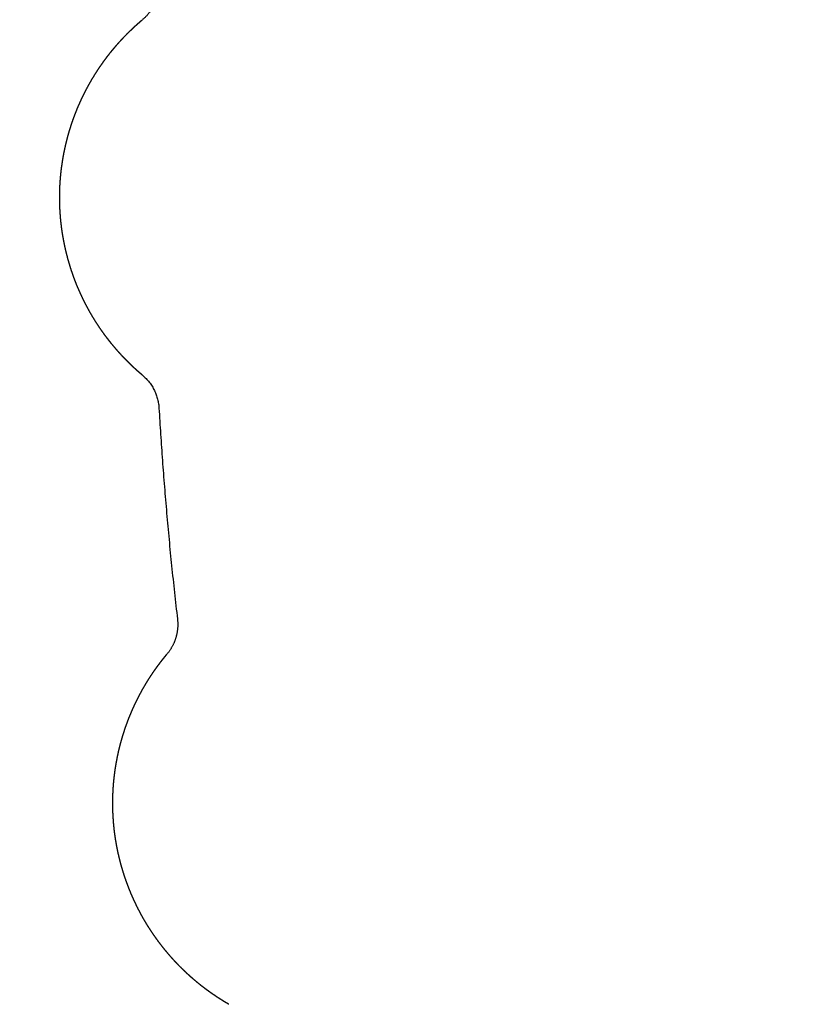
# Model space of a CAD drawing. Units: millimetres. Extents: x -341 to 280, y -348 to 273.
# Drawn here: x -113 to -96, y -54 to -33 of the extents above; entities that cross this region are included whole.
import ezdxf

# ---------------------------------------------------------------- set-up
doc = ezdxf.new("R2010")
doc.units = ezdxf.units.MM
doc.linetypes.add('Ukryte', pattern=[4, 2, -2])
for name, color, linetype, true_color in [('Make2D$Adnotacja', 7, 'Continuous', 0x000000), ('Make2D$Ukryte$Krzywe', 7, 'Ukryte', 0x8c8c8c), ('Make2D$Widoczne$Krzywe', 7, 'Continuous', 0x000000)]:
    doc.layers.add(name, color=color, linetype=linetype, true_color=true_color)
doc.styles.add('Arial Normalny', font='arial.ttf')
doc.dimstyles.new('Domyślny', dxfattribs={"dimtxt": 12, "dimasz": 11, "dimexe": 0.5, "dimexo": 0.5, "dimgap": 2.25, "dimtad": 1, "dimtoh": 1, "dimdec": 0, "dimzin": 1, "dimdsep": 46, "dimtxsty": 'Arial Normalny', "dimcen": 0.5, "dimazin": 1, "dimtfac": 1, "dimtdec": 4, "dimtix": 1, "dimtofl": 0, "dimtmove": 1, "dimatfit": 3, "dimfxl": 1, "dimtolj": 1, "dimtzin": 1, "dimarcsym": 0})

# ---------------------------------------------------------------- blocks, each defined once
blk = doc.blocks.new('*D1')
at = {"layer": 'Defpoints', "color": 0}
for p in [(194.053, 176.043), (-255.384, -251.096)]:
    blk.add_point(p, dxfattribs=at)
at = {"layer": 'Make2D$Adnotacja', "color": 0, "lineweight": -2}
for p, q in [((212.874, 193.931), (202.026, 183.621)), ((254.616, 193.931), (212.874, 193.931))]:
    blk.add_line(p, q, dxfattribs=at)
at = {"layer": 'Make2D$Adnotacja', "color": 0}
for p, q in [((-30.665, -38.027), (-30.665, -37.027)), ((-31.165, -37.527), (-30.165, -37.527))]:
    blk.add_line(p, q, dxfattribs=at)
blk.add_solid([(200.763, 184.95), (203.289, 182.292), (194.053, 176.043)], dxfattribs=at)
at = {"layer": 'Make2D$Adnotacja', "color": 0, "insert": (234.87, 202.639), "char_height": 12, "attachment_point": 5, "style": 'Arial Normalny'}
blk.add_mtext('\\A1;%%c620', dxfattribs=at)
blk = doc.blocks.new('*D3')
at = {"layer": 'Defpoints', "color": 0}
for p in [(-143.291, 75.959), (-143.291, -56.424), (76.709, -56.424)]:
    blk.add_point(p, dxfattribs=at)
at = {"layer": 'Make2D$Adnotacja', "color": 0, "lineweight": -2}
for p, q in [((-143.291, -55.924), (-143.291, 76.459)), ((76.709, -55.924), (76.709, 76.459)), ((65.709, 75.959), (-132.291, 75.959))]:
    blk.add_line(p, q, dxfattribs=at)
at = {"layer": 'Make2D$Adnotacja', "color": 0}
for points in [[(-132.291, 77.792), (-132.291, 74.126), (-143.291, 75.959)], [(65.709, 74.126), (65.709, 77.792), (76.709, 75.959)]]:
    blk.add_solid(points, dxfattribs=at)
at = {"layer": 'Make2D$Adnotacja', "color": 0, "insert": (-33.291, 84.335), "char_height": 12, "attachment_point": 5, "style": 'Arial Normalny'}
blk.add_mtext('\\A1;220', dxfattribs=at)

msp = doc.modelspace()

# ---------------------------------------------------------------- linework, layer by layer
at = {"layer": 'Make2D$Ukryte$Krzywe', "color": 18, "lineweight": -3, "true_color": 0x000000}
for points, weights, knots in [([(-36.975, -136.008), (-78.193, -133.46), (-105.534, -102.557), (-132.875, -71.653), (-130.323, -30.497), (-127.771, 10.66), (-96.821, 37.96), (-65.872, 65.261), (-24.654, 62.713)], [1, 0.853553390593, 0.853553390593, 0.853553390593, 1, 0.853553390593, 0.853553390593, 0.853553390593, 1], [0, 0, 0, 814.42297, 814.42297, 1628.845939, 1628.845939, 2443.268909, 2443.268909, 3257.691879, 3257.691879, 3257.691879]), ([(-129.693, -36.648), (-129.693, 62.083), (-30.814, 62.083), (68.065, 62.083), (68.065, -36.648)], [1, 0.707106781187, 1, 0.707106781187, 1], [-3063.052837, -3063.052837, -3063.052837, -1531.526419, -1531.526419, 0, 0, 0]), ([(-36.893, -134.694), (-135.086, -128.625), (-129.007, -30.578), (-122.928, 67.469), (-24.735, 61.399)], [1, 0.707106781187, 1, 0.707106781187, 1], [-6095.289726, -6095.289726, -6095.289726, -4571.467294, -4571.467294, -3047.644863, -3047.644863, -3047.644863]), ([(-24.789, 60.53), (-122.112, 66.547), (-128.138, -30.632), (-134.163, -127.81), (-36.839, -133.826)], [1, 0.707106781187, 1, 0.707106781187, 1], [3020.65077, 3020.65077, 3020.65077, 4530.976155, 4530.976155, 6041.30154, 6041.30154, 6041.30154]), ([(-24.798, 60.388), (-121.979, 66.396), (-127.995, -30.64), (-134.011, -127.676), (-36.83, -133.684)], [1, 0.707106781187, 1, 0.707106781187, 1], [3016.228936, 3016.228936, 3016.228936, 4524.343404, 4524.343404, 6032.457873, 6032.457873, 6032.457873]), ([(16.664, 41.199), (-61.3, 88.606), (-108.778, 10.759), (-156.255, -67.088), (-78.292, -114.495)], [1, 0.707106781187, 1, 0.707106781187, 1], [2827.733377, 2827.733377, 2827.733377, 4241.600066, 4241.600066, 5655.466754, 5655.466754, 5655.466754]), ([(12.669, -127.58), (-78.4, -170.998), (-121.882, -80.066), (-165.365, 10.867), (-74.297, 54.284)], [1, 0.707106781187, 1, 0.707106781187, 1], [-6252.369358, -6252.369358, -6252.369358, -4689.277019, -4689.277019, -3126.184679, -3126.184679, -3126.184679]), ([(-78.218, -114.373), (-156.059, -67.041), (-108.656, 10.685), (-61.252, 88.41), (16.589, 41.078)], [1, 0.707106781187, 1, 0.707106781187, 1], [-5646.623087, -5646.623087, -5646.623087, -4234.967315, -4234.967315, -2823.311544, -2823.311544, -2823.311544]), ([(16.136, 40.334), (-60.961, 87.215), (-107.911, 10.232), (-154.862, -66.75), (-77.764, -113.63)], [1, 0.707106781187, 1, 0.707106781187, 1], [2796.317451, 2796.317451, 2796.317451, 4194.476176, 4194.476176, 5592.634901, 5592.634901, 5592.634901]), ([(58.937, -36.648), (58.937, 52.97), (-30.814, 52.97), (-120.565, 52.97), (-120.565, -36.648)], [1, 0.707106781187, 1, 0.707106781187, 1], [0, 0, 0, 1390.154749, 1390.154749, 2780.309498, 2780.309498, 2780.309498]), ([(-77.079, -112.506), (-153.05, -66.31), (-106.785, 9.548), (-60.521, 85.406), (15.45, 39.21)], [1, 0.707106781187, 1, 0.707106781187, 1], [2755.476746, 2755.476746, 2755.476746, 4133.215119, 4133.215119, 5510.953492, 5510.953492, 5510.953492]), ([(-118.68, -81.284), (-130.871, -57.358), (-129.21, -30.565), (-125.734, 25.501), (-75.623, 51.033)], [0.867351855324, 0.898506014264, 1, 0.808817874931, 0.867218892101], [-5110.018918, -5110.018918, -5110.018918, -4580.892072, -4580.892072, -3584.18676, -3584.18676, -3584.18676]), ([(-77.659, -113.457), (-154.583, -66.682), (-107.738, 10.127), (-94.471, 31.88), (-71.751, 43.456)], [1, 0.707106781187, 1, 0.895007899966, 0.865287881096], [-5580.068531, -5580.068531, -5580.068531, -4185.051398, -4185.051398, -3684.985951, -3684.985951, -3684.985951]), ([(8.254, -115.085), (-70.3, -154.094), (-109.368, -75.657), (-148.436, 2.78), (-69.882, 41.789)], [1, 0.707106781187, 1, 0.707106781187, 1], [-5435.555268, -5435.555268, -5435.555268, -4076.666451, -4076.666451, -2717.777634, -2717.777634, -2717.777634]), ([(33.293, -111.417), (-41.589, -175.429), (-105.695, -100.659), (-169.802, -25.889), (-94.921, 38.122)], [1, 0.707106781187, 1, 0.707106781187, 1], [-6107.256119, -6107.256119, -6107.256119, -4580.442089, -4580.442089, -3053.628059, -3053.628059, -3053.628059]), ([(27.753, -104.956), (-40.657, -163.435), (-99.224, -95.127), (-157.791, -26.819), (-89.381, 31.66)], [1, 0.707106781187, 1, 0.707106781187, 1], [-5579.468553, -5579.468553, -5579.468553, -4184.601415, -4184.601415, -2789.734276, -2789.734276, -2789.734276]), ([(-18.387, -125.095), (-66.902, -131.891), (-98.762, -94.732), (-146.334, -39.247), (-101.313, 18.321)], [0.863657016181, 0.815087279404, 1, 0.746968232594, 0.931127026144], [-5031.00051, -5031.00051, -5031.00051, -4156.327081, -4156.327081, -2959.437202, -2959.437202, -2959.437202]), ([(-106.756, 6.81), (-130.025, -33.73), (-109.187, -75.567), (-108.038, -77.872), (-106.756, -80.106)], [0.861848554774, 0.818699428571, 1, 0.987945343186, 0.976882957558], [3228.035674, 3228.035674, 3228.035674, 4067.241673, 4067.241673, 4123.040396, 4123.040396, 4123.040396]), ([(68.065, -36.648), (68.065, -135.379), (-30.814, -135.379), (-129.693, -135.379), (-129.693, -36.648)], [1, 0.707106781187, 1, 0.707106781187, 1], [-6126.105675, -6126.105675, -6126.105675, -4594.579256, -4594.579256, -3063.052837, -3063.052837, -3063.052837]), ([(-120.565, -36.648), (-120.565, -126.265), (-30.814, -126.265), (58.937, -126.265), (58.937, -36.648)], [1, 0.707106781187, 1, 0.707106781187, 1], [2780.309498, 2780.309498, 2780.309498, 4170.464248, 4170.464248, 5560.618997, 5560.618997, 5560.618997])]:
    msp.add_rational_spline(points, weights, degree=2, knots=knots, dxfattribs=at)
at = {"layer": 'Make2D$Widoczne$Krzywe', "color": 6, "lineweight": -3, "true_color": 0xff00ff}
msp.add_rational_spline([(125.962, -305.068), (393.503, -148.441), (236.876, 119.101), (80.249, 386.642), (-187.293, 230.015), (-454.834, 73.387), (-298.207, -194.154), (-141.579, -461.695), (125.962, -305.068)], [1, 0.707106781187, 1, 0.707106781187, 1, 0.707106781187, 1, 0.707106781187, 1], degree=2, knots=[0, 0, 0, 4869.732482, 4869.732482, 9739.464964, 9739.464964, 14609.197447, 14609.197447, 19478.929929, 19478.929929, 19478.929929], dxfattribs=at)
at = {"layer": 'Make2D$Widoczne$Krzywe', "color": 18, "lineweight": -3, "true_color": 0x000000}
for points, weights, degree, knots in [([(-109.816, -32.061), (-109.829, -32.269), (-109.922, -32.455), (-110.016, -32.642), (-110.175, -32.776)], [1.00000005049, 0.959314007597, 0.959314032761, 0.959314057925, 1.00000015114], 2, [0, 0, 0, 0.4171456, 0.4171456, 0.8344725, 0.8344725, 0.8344725]), ([(-110.175, -40.519), (-110.175, -40.519), (-110.176, -40.519), (-110.177, -40.518), (-110.178, -40.517), (-110.179, -40.516), (-110.181, -40.514), (-110.183, -40.513), (-110.185, -40.511), (-110.188, -40.508), (-110.191, -40.506), (-110.195, -40.503), (-110.198, -40.5), (-110.206, -40.493), (-110.215, -40.485), (-110.227, -40.476), (-110.238, -40.466), (-110.251, -40.455), (-110.266, -40.441), (-110.268, -40.44), (-110.269, -40.438), (-110.271, -40.436), (-110.272, -40.436), (-110.273, -40.435), (-110.274, -40.434), (-110.275, -40.433), (-110.276, -40.432), (-110.277, -40.431), (-110.281, -40.428), (-110.285, -40.424), (-110.289, -40.42), (-110.297, -40.413), (-110.306, -40.405), (-110.315, -40.397), (-110.333, -40.381), (-110.353, -40.363), (-110.373, -40.344), (-110.394, -40.324), (-110.416, -40.303), (-110.44, -40.28), (-110.463, -40.258), (-110.488, -40.233), (-110.513, -40.207), (-110.52, -40.201), (-110.526, -40.194), (-110.533, -40.188), (-110.536, -40.184), (-110.54, -40.181), (-110.543, -40.177), (-110.546, -40.174), (-110.55, -40.171), (-110.553, -40.167), (-110.566, -40.153), (-110.58, -40.139), (-110.594, -40.125), (-110.621, -40.095), (-110.649, -40.065), (-110.678, -40.033), (-110.707, -40.001), (-110.736, -39.968), (-110.766, -39.933), (-110.795, -39.898), (-110.826, -39.862), (-110.856, -39.825), (-110.871, -39.806), (-110.886, -39.787), (-110.902, -39.767), (-110.904, -39.765), (-110.906, -39.762), (-110.907, -39.76), (-110.909, -39.757), (-110.911, -39.755), (-110.913, -39.752), (-110.917, -39.747), (-110.921, -39.742), (-110.925, -39.737), (-110.932, -39.728), (-110.94, -39.718), (-110.948, -39.707), (-110.978, -39.667), (-111.009, -39.626), (-111.039, -39.584), (-111.069, -39.541), (-111.099, -39.498), (-111.129, -39.453), (-111.158, -39.409), (-111.188, -39.363), (-111.217, -39.317), (-111.246, -39.27), (-111.274, -39.222), (-111.302, -39.174), (-111.306, -39.168), (-111.309, -39.161), (-111.313, -39.155), (-111.316, -39.149), (-111.32, -39.143), (-111.323, -39.137), (-111.33, -39.125), (-111.337, -39.112), (-111.344, -39.1), (-111.358, -39.075), (-111.371, -39.05), (-111.384, -39.025), (-111.411, -38.975), (-111.437, -38.924), (-111.462, -38.873), (-111.487, -38.822), (-111.512, -38.77), (-111.535, -38.717), (-111.559, -38.665), (-111.582, -38.611), (-111.604, -38.558), (-111.626, -38.504), (-111.647, -38.45), (-111.667, -38.395), (-111.687, -38.34), (-111.706, -38.285), (-111.725, -38.229), (-111.743, -38.173), (-111.761, -38.116), (-111.777, -38.059), (-111.781, -38.045), (-111.785, -38.03), (-111.79, -38.016), (-111.792, -38.009), (-111.794, -38.002), (-111.796, -37.994), (-111.798, -37.987), (-111.799, -37.98), (-111.801, -37.973), (-111.809, -37.944), (-111.817, -37.915), (-111.824, -37.886), (-111.839, -37.829), (-111.852, -37.771), (-111.865, -37.712), (-111.877, -37.654), (-111.889, -37.596), (-111.899, -37.537), (-111.91, -37.479), (-111.919, -37.42), (-111.928, -37.361), (-111.936, -37.302), (-111.943, -37.243), (-111.95, -37.184), (-111.956, -37.125), (-111.961, -37.065), (-111.965, -37.006), (-111.97, -36.946), (-111.973, -36.886), (-111.975, -36.826), (-111.976, -36.796), (-111.977, -36.766), (-111.977, -36.736), (-111.978, -36.729), (-111.978, -36.721), (-111.978, -36.714), (-111.978, -36.706), (-111.978, -36.699), (-111.978, -36.691), (-111.978, -36.676), (-111.978, -36.661), (-111.978, -36.646), (-111.978, -36.586), (-111.977, -36.526), (-111.975, -36.466), (-111.973, -36.407), (-111.97, -36.347), (-111.965, -36.288), (-111.961, -36.228), (-111.956, -36.169), (-111.949, -36.11), (-111.943, -36.051), (-111.936, -35.992), (-111.927, -35.934), (-111.919, -35.875), (-111.91, -35.816), (-111.899, -35.758), (-111.889, -35.7), (-111.877, -35.642), (-111.865, -35.584), (-111.852, -35.526), (-111.839, -35.468), (-111.824, -35.41), (-111.81, -35.353), (-111.794, -35.296), (-111.778, -35.238), (-111.774, -35.224), (-111.769, -35.21), (-111.765, -35.196), (-111.763, -35.188), (-111.761, -35.181), (-111.759, -35.174), (-111.756, -35.167), (-111.754, -35.16), (-111.752, -35.153), (-111.743, -35.124), (-111.734, -35.096), (-111.725, -35.068), (-111.707, -35.012), (-111.687, -34.956), (-111.667, -34.901), (-111.647, -34.846), (-111.626, -34.792), (-111.604, -34.738), (-111.582, -34.684), (-111.559, -34.631), (-111.535, -34.579), (-111.512, -34.526), (-111.487, -34.474), (-111.462, -34.423), (-111.437, -34.372), (-111.411, -34.321), (-111.385, -34.271), (-111.358, -34.221), (-111.331, -34.172), (-111.303, -34.123), (-111.296, -34.111), (-111.289, -34.099), (-111.282, -34.087), (-111.278, -34.081), (-111.274, -34.075), (-111.271, -34.068), (-111.267, -34.062), (-111.264, -34.056), (-111.26, -34.051), (-111.246, -34.027), (-111.231, -34.003), (-111.217, -33.98), (-111.188, -33.933), (-111.159, -33.887), (-111.129, -33.843), (-111.099, -33.799), (-111.069, -33.755), (-111.039, -33.713), (-111.009, -33.671), (-110.979, -33.63), (-110.949, -33.59), (-110.918, -33.55), (-110.888, -33.511), (-110.858, -33.473), (-110.842, -33.454), (-110.827, -33.436), (-110.812, -33.418), (-110.81, -33.415), (-110.808, -33.413), (-110.806, -33.411), (-110.805, -33.408), (-110.803, -33.406), (-110.801, -33.404), (-110.797, -33.399), (-110.793, -33.395), (-110.789, -33.39), (-110.782, -33.381), (-110.774, -33.373), (-110.767, -33.364), (-110.737, -33.329), (-110.708, -33.295), (-110.679, -33.263), (-110.65, -33.232), (-110.622, -33.201), (-110.595, -33.172), (-110.567, -33.143), (-110.541, -33.116), (-110.515, -33.09), (-110.489, -33.064), (-110.465, -33.04), (-110.441, -33.016), (-110.44, -33.015), (-110.438, -33.014), (-110.437, -33.012), (-110.435, -33.011), (-110.434, -33.009), (-110.432, -33.008), (-110.429, -33.005), (-110.426, -33.002), (-110.423, -33), (-110.418, -32.994), (-110.412, -32.989), (-110.406, -32.983), (-110.395, -32.973), (-110.384, -32.962), (-110.374, -32.953), (-110.353, -32.933), (-110.334, -32.915), (-110.316, -32.899), (-110.298, -32.883), (-110.281, -32.868), (-110.267, -32.855), (-110.252, -32.842), (-110.239, -32.831), (-110.227, -32.821), (-110.222, -32.816), (-110.216, -32.811), (-110.212, -32.807), (-110.211, -32.807), (-110.21, -32.806), (-110.21, -32.806), (-110.209, -32.805), (-110.209, -32.805), (-110.208, -32.804), (-110.207, -32.803), (-110.206, -32.802), (-110.205, -32.801), (-110.203, -32.8), (-110.201, -32.798), (-110.199, -32.796), (-110.195, -32.793), (-110.191, -32.79), (-110.188, -32.787), (-110.186, -32.785), (-110.183, -32.783), (-110.181, -32.781), (-110.179, -32.78), (-110.178, -32.778), (-110.177, -32.778), (-110.176, -32.777), (-110.175, -32.776), (-110.175, -32.776)], [1.00000015114, 1.00000015114, 1.00000015115, 1.00000015117, 1.00000015119, 1.00000015123, 1.00000015127, 1.00000015131, 1.00000015137, 1.00000015143, 1.0000001515, 1.00000015157, 1.00000015166, 1.00000015184, 1.00000015206, 1.00000015234, 1.00000015262, 1.00000015296, 1.00000015336, 1.00000015341, 1.00000015346, 1.00000015351, 1.00000015354, 1.00000015357, 1.00000015359, 1.00000015362, 1.00000015365, 1.00000015367, 1.00000015378, 1.0000001539, 1.00000015402, 1.00000015425, 1.0000001545, 1.00000015477, 1.00000015532, 1.00000015593, 1.00000015663, 1.00000015732, 1.0000001581, 1.00000015898, 1.00000015985, 1.00000016082, 1.0000001619, 1.00000016216, 1.00000016244, 1.00000016272, 1.00000016286, 1.00000016301, 1.00000016315, 1.0000001633, 1.00000016344, 1.00000016359, 1.00000016418, 1.00000016479, 1.00000016543, 1.00000016671, 1.00000016808, 1.00000016956, 1.00000017103, 1.00000017261, 1.00000017429, 1.00000017597, 1.00000017775, 1.00000017963, 1.00000018057, 1.00000018153, 1.00000018252, 1.00000018264, 1.00000018277, 1.00000018289, 1.00000018302, 1.00000018314, 1.00000018327, 1.00000018352, 1.00000018377, 1.00000018402, 1.00000018452, 1.00000018503, 1.00000018555, 1.0000001876, 1.00000018974, 1.00000019193, 1.00000019413, 1.0000001964, 1.00000019872, 1.00000020103, 1.00000020341, 1.00000020583, 1.00000020824, 1.0000002107, 1.00000021319, 1.0000002135, 1.00000021382, 1.00000021413, 1.00000021444, 1.00000021475, 1.00000021507, 1.00000021569, 1.00000021632, 1.00000021694, 1.0000002182, 1.00000021945, 1.0000002207, 1.00000022321, 1.00000022571, 1.00000022819, 1.00000023067, 1.00000023314, 1.00000023557, 1.000000238, 1.00000024041, 1.00000024276, 1.00000024512, 1.00000024743, 1.00000024968, 1.00000025194, 1.00000025413, 1.00000025626, 1.00000025839, 1.00000026044, 1.00000026241, 1.0000002629, 1.00000026339, 1.00000026387, 1.00000026411, 1.00000026435, 1.00000026459, 1.00000026483, 1.00000026507, 1.0000002653, 1.00000026624, 1.00000026716, 1.00000026805, 1.00000026983, 1.0000002715, 1.00000027306, 1.00000027462, 1.00000027607, 1.0000002774, 1.00000027872, 1.00000027993, 1.00000028101, 1.00000028209, 1.00000028305, 1.00000028387, 1.00000028469, 1.00000028539, 1.00000028594, 1.0000002865, 1.00000028692, 1.0000002872, 1.00000028734, 1.00000028744, 1.00000028751, 1.00000028753, 1.00000028754, 1.00000028756, 1.00000028757, 1.00000028758, 1.00000028759, 1.0000002876, 1.00000028761, 1.00000028761, 1.00000028761, 1.00000028747, 1.00000028718, 1.0000002869, 1.00000028648, 1.00000028592, 1.00000028536, 1.00000028467, 1.00000028385, 1.00000028303, 1.00000028207, 1.000000281, 1.00000027992, 1.00000027871, 1.00000027739, 1.00000027607, 1.00000027463, 1.00000027308, 1.00000027152, 1.00000026986, 1.00000026809, 1.00000026631, 1.00000026444, 1.00000026247, 1.00000026198, 1.00000026148, 1.00000026097, 1.00000026072, 1.00000026047, 1.00000026021, 1.00000025996, 1.0000002597, 1.00000025944, 1.00000025841, 1.00000025736, 1.0000002563, 1.00000025417, 1.00000025196, 1.00000024971, 1.00000024745, 1.00000024513, 1.00000024277, 1.00000024041, 1.00000023801, 1.00000023558, 1.00000023314, 1.00000023068, 1.0000002282, 1.00000022572, 1.00000022323, 1.00000022073, 1.00000021823, 1.00000021573, 1.00000021324, 1.00000021262, 1.000000212, 1.00000021138, 1.00000021107, 1.00000021076, 1.00000021045, 1.00000021014, 1.00000020983, 1.00000020952, 1.00000020829, 1.00000020707, 1.00000020586, 1.00000020343, 1.00000020106, 1.00000019874, 1.00000019643, 1.00000019417, 1.00000019198, 1.00000018979, 1.00000018767, 1.00000018562, 1.00000018358, 1.00000018161, 1.00000017973, 1.00000017879, 1.00000017787, 1.00000017697, 1.00000017686, 1.00000017675, 1.00000017664, 1.00000017652, 1.00000017641, 1.0000001763, 1.00000017608, 1.00000017586, 1.00000017564, 1.00000017521, 1.00000017478, 1.00000017435, 1.00000017266, 1.00000017108, 1.0000001696, 1.00000016812, 1.00000016675, 1.00000016548, 1.00000016421, 1.00000016304, 1.00000016197, 1.00000016089, 1.00000015992, 1.00000015903, 1.00000015897, 1.00000015892, 1.00000015886, 1.00000015881, 1.00000015875, 1.0000001587, 1.00000015859, 1.00000015848, 1.00000015838, 1.00000015817, 1.00000015796, 1.00000015777, 1.00000015737, 1.000000157, 1.00000015665, 1.00000015595, 1.00000015533, 1.00000015479, 1.00000015425, 1.00000015379, 1.00000015339, 1.00000015299, 1.00000015265, 1.00000015236, 1.00000015222, 1.00000015209, 1.00000015198, 1.00000015196, 1.00000015195, 1.00000015193, 1.00000015192, 1.00000015191, 1.00000015189, 1.00000015186, 1.00000015184, 1.00000015181, 1.00000015176, 1.00000015171, 1.00000015167, 1.00000015158, 1.0000001515, 1.00000015143, 1.00000015137, 1.00000015131, 1.00000015127, 1.00000015123, 1.00000015119, 1.00000015117, 1.00000015115, 1.00000015114, 1.00000015114], 3, [0, 0, 0, 0, 0.107325, 0.107325, 0.107325, 0.213998, 0.213998, 0.213998, 0.320162, 0.320162, 0.320162, 0.425953, 0.425953, 0.425953, 0.636991, 0.636991, 0.636991, 0.848147, 0.848147, 0.848147, 0.874599, 0.874599, 0.874599, 0.887831, 0.887831, 0.887831, 0.901049, 0.901049, 0.901049, 0.953748, 0.953748, 0.953748, 1.058383, 1.058383, 1.058383, 1.265157, 1.265157, 1.265157, 1.469526, 1.469526, 1.469526, 1.672601, 1.672601, 1.672601, 1.723285, 1.723285, 1.723285, 1.748619, 1.748619, 1.748619, 1.77389, 1.77389, 1.77389, 1.874288, 1.874288, 1.874288, 2.072321, 2.072321, 2.072321, 2.267622, 2.267622, 2.267622, 2.461287, 2.461287, 2.461287, 2.55781, 2.55781, 2.55781, 2.569867, 2.569867, 2.569867, 2.581912, 2.581912, 2.581912, 2.605957, 2.605957, 2.605957, 2.653884, 2.653884, 2.653884, 2.843749, 2.843749, 2.843749, 3.03137, 3.03137, 3.03137, 3.217648, 3.217648, 3.217648, 3.403368, 3.403368, 3.403368, 3.426576, 3.426576, 3.426576, 3.449787, 3.449787, 3.449787, 3.496122, 3.496122, 3.496122, 3.588338, 3.588338, 3.588338, 3.771287, 3.771287, 3.771287, 3.952781, 3.952781, 3.952781, 4.13339, 4.13339, 4.13339, 4.313606, 4.313606, 4.313606, 4.49387, 4.49387, 4.49387, 4.674579, 4.674579, 4.674579, 4.719867, 4.719867, 4.719867, 4.742532, 4.742532, 4.742532, 4.765203, 4.765203, 4.765203, 4.855705, 4.855705, 4.855705, 5.035935, 5.035935, 5.035935, 5.215422, 5.215422, 5.215422, 5.3945, 5.3945, 5.3945, 5.573478, 5.573478, 5.573478, 5.752655, 5.752655, 5.752655, 5.932324, 5.932324, 5.932324, 6.022431, 6.022431, 6.022431, 6.044992, 6.044992, 6.044992, 6.067568, 6.067568, 6.067568, 6.112688, 6.112688, 6.112688, 6.292535, 6.292535, 6.292535, 6.471582, 6.471582, 6.471582, 6.650122, 6.650122, 6.650122, 6.828445, 6.828445, 6.828445, 7.006847, 7.006847, 7.006847, 7.185633, 7.185633, 7.185633, 7.365132, 7.365132, 7.365132, 7.545704, 7.545704, 7.545704, 7.591057, 7.591057, 7.591057, 7.613756, 7.613756, 7.613756, 7.636442, 7.636442, 7.636442, 7.727059, 7.727059, 7.727059, 7.907858, 7.907858, 7.907858, 8.088394, 8.088394, 8.088394, 8.269102, 8.269102, 8.269102, 8.450467, 8.450467, 8.450467, 8.633042, 8.633042, 8.633042, 8.817477, 8.817477, 8.817477, 8.863956, 8.863956, 8.863956, 8.887239, 8.887239, 8.887239, 8.910516, 8.910516, 8.910516, 9.003592, 9.003592, 9.003592, 9.189889, 9.189889, 9.189889, 9.376992, 9.376992, 9.376992, 9.565752, 9.565752, 9.565752, 9.75714, 9.75714, 9.75714, 9.85415, 9.85415, 9.85415, 9.866349, 9.866349, 9.866349, 9.878564, 9.878564, 9.878564, 9.902999, 9.902999, 9.902999, 9.951878, 9.951878, 9.951878, 10.147827, 10.147827, 10.147827, 10.345192, 10.345192, 10.345192, 10.545073, 10.545073, 10.545073, 10.748658, 10.748658, 10.748658, 10.761532, 10.761532, 10.761532, 10.774423, 10.774423, 10.774423, 10.800202, 10.800202, 10.800202, 10.851738, 10.851738, 10.851738, 10.954783, 10.954783, 10.954783, 11.16126, 11.16126, 11.16126, 11.369107, 11.369107, 11.369107, 11.579426, 11.579426, 11.579426, 11.685859, 11.685859, 11.685859, 11.699234, 11.699234, 11.699234, 11.712626, 11.712626, 11.712626, 11.739415, 11.739415, 11.739415, 11.792966, 11.792966, 11.792966, 11.90002, 11.90002, 11.90002, 12.007119, 12.007119, 12.007119, 12.114402, 12.114402, 12.114402, 12.222005, 12.222005, 12.222005, 12.222005]), ([(-109.414, -45.829), (-109.39, -46.036), (-109.449, -46.236), (-109.509, -46.435), (-109.643, -46.596)], [1.00000005049, 0.959314007597, 0.959314032761, 0.959314057924, 1.00000015114], 2, [0, 0, 0, 0.4171117, 0.4171117, 0.8343474, 0.8343474, 0.8343474]), ([(-108.296, -54.221), (-108.296, -54.221), (-108.297, -54.221), (-108.298, -54.22), (-108.299, -54.219), (-108.301, -54.218), (-108.303, -54.217), (-108.305, -54.216), (-108.308, -54.214), (-108.311, -54.212), (-108.314, -54.21), (-108.318, -54.208), (-108.322, -54.206), (-108.331, -54.201), (-108.342, -54.194), (-108.354, -54.187), (-108.367, -54.179), (-108.382, -54.17), (-108.399, -54.16), (-108.401, -54.159), (-108.403, -54.157), (-108.405, -54.156), (-108.406, -54.155), (-108.408, -54.155), (-108.409, -54.154), (-108.41, -54.153), (-108.411, -54.152), (-108.412, -54.152), (-108.416, -54.149), (-108.421, -54.146), (-108.426, -54.143), (-108.435, -54.137), (-108.445, -54.131), (-108.455, -54.125), (-108.476, -54.112), (-108.498, -54.098), (-108.522, -54.082), (-108.546, -54.067), (-108.571, -54.05), (-108.598, -54.031), (-108.625, -54.013), (-108.654, -53.994), (-108.684, -53.972), (-108.691, -53.967), (-108.699, -53.962), (-108.706, -53.956), (-108.71, -53.953), (-108.714, -53.951), (-108.718, -53.948), (-108.722, -53.945), (-108.726, -53.942), (-108.73, -53.939), (-108.745, -53.928), (-108.761, -53.917), (-108.777, -53.905), (-108.809, -53.881), (-108.842, -53.856), (-108.876, -53.829), (-108.91, -53.803), (-108.945, -53.775), (-108.98, -53.746), (-109.015, -53.717), (-109.051, -53.686), (-109.087, -53.655), (-109.106, -53.639), (-109.124, -53.623), (-109.143, -53.606), (-109.145, -53.604), (-109.147, -53.602), (-109.149, -53.6), (-109.152, -53.598), (-109.154, -53.595), (-109.156, -53.593), (-109.161, -53.589), (-109.166, -53.585), (-109.17, -53.581), (-109.18, -53.572), (-109.189, -53.564), (-109.198, -53.555), (-109.235, -53.521), (-109.272, -53.486), (-109.309, -53.449), (-109.347, -53.413), (-109.384, -53.375), (-109.421, -53.336), (-109.458, -53.298), (-109.494, -53.258), (-109.531, -53.217), (-109.568, -53.176), (-109.604, -53.134), (-109.64, -53.091), (-109.645, -53.086), (-109.649, -53.08), (-109.654, -53.075), (-109.658, -53.069), (-109.663, -53.064), (-109.667, -53.059), (-109.676, -53.048), (-109.685, -53.037), (-109.694, -53.026), (-109.712, -53.004), (-109.729, -52.981), (-109.747, -52.959), (-109.782, -52.914), (-109.816, -52.869), (-109.85, -52.823), (-109.884, -52.776), (-109.917, -52.729), (-109.949, -52.682), (-109.982, -52.634), (-110.013, -52.586), (-110.044, -52.537), (-110.075, -52.488), (-110.105, -52.438), (-110.135, -52.387), (-110.164, -52.337), (-110.193, -52.285), (-110.221, -52.234), (-110.248, -52.182), (-110.276, -52.129), (-110.302, -52.076), (-110.308, -52.062), (-110.315, -52.049), (-110.321, -52.035), (-110.325, -52.029), (-110.328, -52.022), (-110.331, -52.015), (-110.334, -52.009), (-110.337, -52.002), (-110.341, -51.995), (-110.353, -51.968), (-110.366, -51.941), (-110.378, -51.914), (-110.402, -51.859), (-110.426, -51.805), (-110.448, -51.75), (-110.471, -51.694), (-110.492, -51.639), (-110.513, -51.583), (-110.533, -51.527), (-110.553, -51.471), (-110.571, -51.415), (-110.59, -51.358), (-110.607, -51.301), (-110.624, -51.244), (-110.64, -51.187), (-110.656, -51.129), (-110.67, -51.071), (-110.685, -51.013), (-110.698, -50.955), (-110.711, -50.896), (-110.717, -50.867), (-110.723, -50.837), (-110.729, -50.808), (-110.73, -50.8), (-110.732, -50.793), (-110.733, -50.786), (-110.735, -50.778), (-110.736, -50.771), (-110.737, -50.764), (-110.74, -50.749), (-110.743, -50.734), (-110.745, -50.719), (-110.756, -50.66), (-110.765, -50.601), (-110.773, -50.542), (-110.782, -50.482), (-110.789, -50.423), (-110.795, -50.364), (-110.801, -50.305), (-110.806, -50.245), (-110.81, -50.186), (-110.814, -50.127), (-110.817, -50.068), (-110.819, -50.009), (-110.821, -49.949), (-110.822, -49.89), (-110.822, -49.831), (-110.822, -49.772), (-110.821, -49.712), (-110.819, -49.653), (-110.816, -49.594), (-110.813, -49.535), (-110.809, -49.476), (-110.805, -49.416), (-110.799, -49.357), (-110.793, -49.298), (-110.791, -49.283), (-110.79, -49.268), (-110.788, -49.254), (-110.787, -49.246), (-110.786, -49.239), (-110.785, -49.231), (-110.784, -49.224), (-110.783, -49.217), (-110.782, -49.209), (-110.779, -49.18), (-110.775, -49.15), (-110.771, -49.121), (-110.762, -49.063), (-110.753, -49.005), (-110.742, -48.947), (-110.732, -48.889), (-110.721, -48.832), (-110.708, -48.775), (-110.696, -48.718), (-110.683, -48.662), (-110.669, -48.606), (-110.655, -48.551), (-110.64, -48.495), (-110.624, -48.44), (-110.608, -48.385), (-110.592, -48.331), (-110.574, -48.277), (-110.556, -48.223), (-110.538, -48.17), (-110.519, -48.117), (-110.514, -48.104), (-110.509, -48.091), (-110.504, -48.078), (-110.502, -48.071), (-110.5, -48.065), (-110.497, -48.058), (-110.495, -48.051), (-110.492, -48.045), (-110.49, -48.038), (-110.48, -48.012), (-110.47, -47.987), (-110.459, -47.961), (-110.439, -47.91), (-110.418, -47.86), (-110.397, -47.811), (-110.375, -47.762), (-110.353, -47.715), (-110.331, -47.668), (-110.309, -47.621), (-110.286, -47.575), (-110.263, -47.531), (-110.24, -47.486), (-110.217, -47.443), (-110.194, -47.4), (-110.182, -47.379), (-110.17, -47.358), (-110.159, -47.337), (-110.157, -47.335), (-110.156, -47.332), (-110.154, -47.33), (-110.153, -47.327), (-110.151, -47.325), (-110.15, -47.322), (-110.147, -47.317), (-110.144, -47.312), (-110.141, -47.307), (-110.135, -47.297), (-110.129, -47.287), (-110.123, -47.277), (-110.1, -47.237), (-110.077, -47.199), (-110.054, -47.163), (-110.031, -47.126), (-110.009, -47.091), (-109.987, -47.058), (-109.965, -47.025), (-109.944, -46.993), (-109.923, -46.963), (-109.902, -46.933), (-109.882, -46.905), (-109.863, -46.878), (-109.862, -46.876), (-109.86, -46.875), (-109.859, -46.873), (-109.858, -46.871), (-109.857, -46.87), (-109.856, -46.868), (-109.853, -46.865), (-109.851, -46.862), (-109.848, -46.858), (-109.844, -46.852), (-109.839, -46.846), (-109.835, -46.839), (-109.825, -46.827), (-109.816, -46.815), (-109.808, -46.804), (-109.791, -46.781), (-109.775, -46.76), (-109.76, -46.741), (-109.745, -46.722), (-109.731, -46.704), (-109.719, -46.689), (-109.707, -46.674), (-109.696, -46.66), (-109.687, -46.648), (-109.682, -46.643), (-109.677, -46.637), (-109.673, -46.632), (-109.673, -46.632), (-109.672, -46.631), (-109.672, -46.63), (-109.671, -46.63), (-109.671, -46.629), (-109.67, -46.629), (-109.669, -46.628), (-109.669, -46.626), (-109.668, -46.625), (-109.666, -46.623), (-109.664, -46.621), (-109.662, -46.619), (-109.659, -46.615), (-109.656, -46.612), (-109.654, -46.609), (-109.651, -46.606), (-109.649, -46.603), (-109.648, -46.601), (-109.646, -46.599), (-109.645, -46.598), (-109.644, -46.597), (-109.643, -46.596), (-109.643, -46.596), (-109.643, -46.596)], [1.00000015114, 1.00000015114, 1.00000015115, 1.00000015117, 1.00000015119, 1.00000015123, 1.00000015127, 1.00000015131, 1.00000015137, 1.00000015143, 1.0000001515, 1.00000015157, 1.00000015166, 1.00000015184, 1.00000015206, 1.00000015234, 1.00000015262, 1.00000015295, 1.00000015336, 1.00000015341, 1.00000015346, 1.00000015351, 1.00000015354, 1.00000015357, 1.00000015359, 1.00000015362, 1.00000015365, 1.00000015367, 1.00000015378, 1.0000001539, 1.00000015401, 1.00000015425, 1.0000001545, 1.00000015477, 1.00000015531, 1.00000015593, 1.00000015662, 1.00000015732, 1.0000001581, 1.00000015898, 1.00000015985, 1.00000016082, 1.0000001619, 1.00000016216, 1.00000016244, 1.00000016272, 1.00000016286, 1.00000016301, 1.00000016315, 1.00000016329, 1.00000016344, 1.00000016359, 1.00000016418, 1.00000016479, 1.00000016543, 1.00000016671, 1.00000016808, 1.00000016956, 1.00000017103, 1.00000017261, 1.00000017429, 1.00000017597, 1.00000017775, 1.00000017962, 1.00000018056, 1.00000018153, 1.00000018252, 1.00000018264, 1.00000018277, 1.00000018289, 1.00000018302, 1.00000018314, 1.00000018326, 1.00000018351, 1.00000018377, 1.00000018402, 1.00000018452, 1.00000018503, 1.00000018555, 1.0000001876, 1.00000018974, 1.00000019193, 1.00000019413, 1.0000001964, 1.00000019871, 1.00000020103, 1.00000020341, 1.00000020582, 1.00000020824, 1.0000002107, 1.00000021319, 1.0000002135, 1.00000021382, 1.00000021413, 1.00000021444, 1.00000021475, 1.00000021507, 1.00000021569, 1.00000021632, 1.00000021694, 1.0000002182, 1.00000021945, 1.0000002207, 1.00000022321, 1.00000022571, 1.00000022819, 1.00000023067, 1.00000023314, 1.00000023557, 1.000000238, 1.0000002404, 1.00000024276, 1.00000024512, 1.00000024743, 1.00000024968, 1.00000025194, 1.00000025413, 1.00000025626, 1.00000025838, 1.00000026044, 1.00000026241, 1.0000002629, 1.00000026339, 1.00000026387, 1.00000026411, 1.00000026435, 1.00000026459, 1.00000026483, 1.00000026507, 1.0000002653, 1.00000026624, 1.00000026716, 1.00000026805, 1.00000026983, 1.0000002715, 1.00000027306, 1.00000027462, 1.00000027607, 1.0000002774, 1.00000027872, 1.00000027993, 1.00000028101, 1.00000028209, 1.00000028305, 1.00000028387, 1.00000028469, 1.00000028538, 1.00000028594, 1.00000028649, 1.00000028691, 1.00000028719, 1.00000028733, 1.00000028744, 1.00000028751, 1.00000028753, 1.00000028754, 1.00000028755, 1.00000028757, 1.00000028758, 1.00000028759, 1.0000002876, 1.00000028761, 1.00000028761, 1.00000028761, 1.00000028746, 1.00000028718, 1.0000002869, 1.00000028648, 1.00000028592, 1.00000028536, 1.00000028467, 1.00000028385, 1.00000028303, 1.00000028207, 1.00000028099, 1.00000027992, 1.00000027871, 1.00000027739, 1.00000027607, 1.00000027463, 1.00000027307, 1.00000027152, 1.00000026985, 1.00000026808, 1.00000026631, 1.00000026444, 1.00000026247, 1.00000026197, 1.00000026148, 1.00000026097, 1.00000026072, 1.00000026046, 1.00000026021, 1.00000025995, 1.0000002597, 1.00000025944, 1.00000025841, 1.00000025736, 1.0000002563, 1.00000025417, 1.00000025196, 1.0000002497, 1.00000024745, 1.00000024513, 1.00000024277, 1.00000024041, 1.00000023801, 1.00000023558, 1.00000023314, 1.00000023068, 1.0000002282, 1.00000022572, 1.00000022323, 1.00000022073, 1.00000021823, 1.00000021573, 1.00000021324, 1.00000021262, 1.000000212, 1.00000021138, 1.00000021106, 1.00000021075, 1.00000021045, 1.00000021014, 1.00000020983, 1.00000020952, 1.00000020829, 1.00000020707, 1.00000020585, 1.00000020343, 1.00000020106, 1.00000019874, 1.00000019643, 1.00000019417, 1.00000019198, 1.00000018979, 1.00000018767, 1.00000018562, 1.00000018358, 1.00000018161, 1.00000017973, 1.00000017879, 1.00000017787, 1.00000017697, 1.00000017686, 1.00000017675, 1.00000017664, 1.00000017652, 1.00000017641, 1.0000001763, 1.00000017608, 1.00000017586, 1.00000017564, 1.00000017521, 1.00000017478, 1.00000017435, 1.00000017266, 1.00000017108, 1.0000001696, 1.00000016812, 1.00000016675, 1.00000016548, 1.00000016421, 1.00000016304, 1.00000016196, 1.00000016089, 1.00000015991, 1.00000015903, 1.00000015897, 1.00000015892, 1.00000015886, 1.00000015881, 1.00000015875, 1.0000001587, 1.00000015859, 1.00000015848, 1.00000015838, 1.00000015817, 1.00000015796, 1.00000015777, 1.00000015737, 1.000000157, 1.00000015665, 1.00000015594, 1.00000015533, 1.00000015479, 1.00000015425, 1.00000015379, 1.00000015339, 1.00000015298, 1.00000015265, 1.00000015236, 1.00000015222, 1.00000015209, 1.00000015198, 1.00000015196, 1.00000015195, 1.00000015193, 1.00000015192, 1.0000001519, 1.00000015189, 1.00000015186, 1.00000015184, 1.00000015181, 1.00000015176, 1.00000015171, 1.00000015167, 1.00000015158, 1.0000001515, 1.00000015143, 1.00000015137, 1.00000015131, 1.00000015127, 1.00000015123, 1.00000015119, 1.00000015117, 1.00000015115, 1.00000015114, 1.00000015114], 3, [0, 0, 0, 0, 0.107325, 0.107325, 0.107325, 0.213998, 0.213998, 0.213998, 0.320162, 0.320162, 0.320162, 0.425954, 0.425954, 0.425954, 0.636993, 0.636993, 0.636993, 0.848153, 0.848153, 0.848153, 0.874605, 0.874605, 0.874605, 0.887837, 0.887837, 0.887837, 0.901055, 0.901055, 0.901055, 0.953756, 0.953756, 0.953756, 1.058394, 1.058394, 1.058394, 1.265175, 1.265175, 1.265175, 1.469555, 1.469555, 1.469555, 1.672644, 1.672644, 1.672644, 1.723332, 1.723332, 1.723332, 1.748668, 1.748668, 1.748668, 1.773941, 1.773941, 1.773941, 1.874347, 1.874347, 1.874347, 2.072401, 2.072401, 2.072401, 2.267726, 2.267726, 2.267726, 2.461417, 2.461417, 2.461417, 2.557954, 2.557954, 2.557954, 2.570014, 2.570014, 2.570014, 2.58206, 2.58206, 2.58206, 2.606109, 2.606109, 2.606109, 2.654043, 2.654043, 2.654043, 2.84394, 2.84394, 2.84394, 3.031596, 3.031596, 3.031596, 3.21791, 3.21791, 3.21791, 3.403666, 3.403666, 3.403666, 3.426879, 3.426879, 3.426879, 3.450094, 3.450094, 3.450094, 3.496438, 3.496438, 3.496438, 3.588673, 3.588673, 3.588673, 3.77166, 3.77166, 3.77166, 3.953191, 3.953191, 3.953191, 4.133835, 4.133835, 4.133835, 4.314087, 4.314087, 4.314087, 4.494384, 4.494384, 4.494384, 4.675125, 4.675125, 4.675125, 4.72042, 4.72042, 4.72042, 4.743089, 4.743089, 4.743089, 4.765764, 4.765764, 4.765764, 4.85628, 4.85628, 4.85628, 5.036537, 5.036537, 5.036537, 5.216049, 5.216049, 5.216049, 5.395148, 5.395148, 5.395148, 5.574145, 5.574145, 5.574145, 5.753338, 5.753338, 5.753338, 5.93302, 5.93302, 5.93302, 6.023133, 6.023133, 6.023133, 6.045695, 6.045695, 6.045695, 6.068273, 6.068273, 6.068273, 6.113394, 6.113394, 6.113394, 6.293248, 6.293248, 6.293248, 6.472298, 6.472298, 6.472298, 6.650838, 6.650838, 6.650838, 6.829158, 6.829158, 6.829158, 7.007552, 7.007552, 7.007552, 7.186329, 7.186329, 7.186329, 7.365815, 7.365815, 7.365815, 7.546371, 7.546371, 7.546371, 7.59172, 7.59172, 7.59172, 7.614417, 7.614417, 7.614417, 7.6371, 7.6371, 7.6371, 7.727708, 7.727708, 7.727708, 7.908485, 7.908485, 7.908485, 8.088998, 8.088998, 8.088998, 8.26968, 8.26968, 8.26968, 8.451018, 8.451018, 8.451018, 8.633564, 8.633564, 8.633564, 8.817969, 8.817969, 8.817969, 8.864441, 8.864441, 8.864441, 8.88772, 8.88772, 8.88772, 8.910993, 8.910993, 8.910993, 9.004054, 9.004054, 9.004054, 9.19032, 9.19032, 9.19032, 9.377393, 9.377393, 9.377393, 9.566125, 9.566125, 9.566125, 9.757486, 9.757486, 9.757486, 9.854483, 9.854483, 9.854483, 9.86668, 9.86668, 9.86668, 9.878894, 9.878894, 9.878894, 9.903326, 9.903326, 9.903326, 9.952199, 9.952199, 9.952199, 10.148125, 10.148125, 10.148125, 10.345471, 10.345471, 10.345471, 10.545335, 10.545335, 10.545335, 10.748907, 10.748907, 10.748907, 10.761779, 10.761779, 10.761779, 10.774669, 10.774669, 10.774669, 10.800447, 10.800447, 10.800447, 10.851981, 10.851981, 10.851981, 10.955021, 10.955021, 10.955021, 11.16149, 11.16149, 11.16149, 11.369331, 11.369331, 11.369331, 11.579647, 11.579647, 11.579647, 11.686079, 11.686079, 11.686079, 11.699454, 11.699454, 11.699454, 11.712846, 11.712846, 11.712846, 11.739635, 11.739635, 11.739635, 11.793185, 11.793185, 11.793185, 11.900238, 11.900238, 11.900238, 12.007338, 12.007338, 12.007338, 12.11462, 12.11462, 12.11462, 12.222223, 12.222223, 12.222223, 12.222223])]:
    msp.add_rational_spline(points, weights, degree=degree, knots=knots, dxfattribs=at)
for points, weights in [([(-110.175, -40.519), (-109.842, -40.8), (-109.816, -41.235)], [0.855100220647, 0.839724489341, 0.97718591851]), ([(-109.816, -41.235), (-109.682, -43.538), (-109.414, -45.829)], [0.977185918218, 0.966448726347, 0.95664403413])]:
    msp.add_rational_spline(points, weights, degree=2, dxfattribs=at)

# ---------------------------------------------------------------- dimensions: what is measured, and where the dimension line sits
at = {"layer": 'Make2D$Adnotacja', "color": 6, "true_color": 0xff00ff}
dim = msp.add_diameter_dim_2p(p1=(-255.384, -251.096), p2=(194.053, 176.043), dimstyle='Domyślny', override={"dimscale": 1, "dimasz": 11, "dimtad": 1, "dimtih": 0, "dimtoh": 1, "dimlfac": 1, "dimtxsty": 'Arial Normalny', "dimsah": 0}, dxfattribs=at)
dim.commit()
dim.dimension.update_dxf_attribs({"geometry": '*D1', "text_midpoint": (212.874, 193.931), "dimtype": 163})
at = {"layer": 'Make2D$Adnotacja', "color": 18, "true_color": 0x000000}
dim = msp.add_linear_dim(base=(-143.291, 75.959), p1=(76.709, -56.424), p2=(-143.291, -56.424), dimstyle='Domyślny', override={"dimtxt": 12, "dimasz": 11, "dimexe": 0.5, "dimexo": 0.5, "dimgap": 2.25, "dimtad": 1, "dimtih": 0, "dimtoh": 0, "dimdec": 0, "dimzin": 1, "dimtxsty": 'Arial Normalny', "dimsah": 0, "dimcen": 0.5, "dimadec": 2, "dimazin": 1, "dimtix": 0, "dimtmove": 0, "dimtzin": 1}, dxfattribs=at)
dim.commit()
dim.dimension.update_dxf_attribs({"geometry": '*D3', "text_midpoint": (-33.291, 84.335)})

doc.saveas('drawing.dxf')
